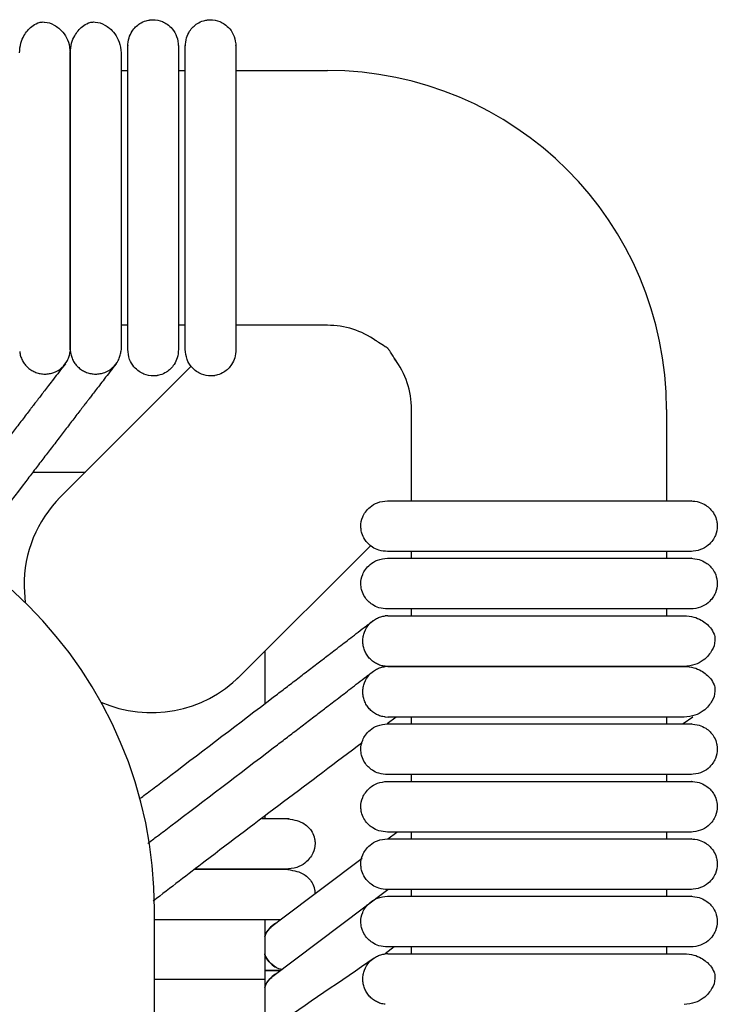
# Model space of a CAD drawing. Extents: x 1.9 to 83.8, y 0.5 to 43.2.
# Drawn here: x 80.5 to 83.8, y 38.6 to 43.2 of the extents above; entities that cross this region are included whole.
import ezdxf

# ---------------------------------------------------------------- set-up
doc = ezdxf.new("R2010")
doc.units = 0
doc.header["$MEASUREMENT"] = 0
doc.layers.get('0').update_dxf_attribs({"linetype": 'CONTINUOUS'})

msp = doc.modelspace()

# ---------------------------------------------------------------- linework, layer by layer
at = {"color": 7, "linetype": 'CONTINUOUS'}
for p, q in [((81.0214, 42.9164), (81.0529, 42.9164)), ((81.2891, 42.9164), (81.3206, 42.9164)), ((81.5568, 42.9164), (81.9823, 42.9164)), ((81.0529, 41.7291), (81.0214, 41.7291)), ((81.3206, 41.7291), (81.2891, 41.7291)), ((81.9823, 41.7291), (81.5568, 41.7291)), ((80.7852, 41.6191), (80.7845, 41.6064)), ((80.7859, 41.6064), (80.7852, 41.6197)), ((81.0214, 41.6191), (81.0207, 41.6064)), ((80.7403, 40.9299), (81.3483, 41.5379)), ((82.3746, 40.9113), (82.3746, 41.3367)), ((83.5619, 41.3367), (83.5619, 40.9113)), ((80.6113, 41.0451), (80.8555, 41.0451)), ((80.7274, 40.917), (80.7403, 40.9299)), ((82.1841, 40.7034), (81.5755, 40.0948)), ((82.3746, 40.6435), (82.3746, 40.675)), ((83.5619, 40.675), (83.5619, 40.6435)), ((80.5702, 40.5123), (80.5758, 40.4365)), ((82.2647, 40.3758), (82.2519, 40.3751)), ((82.3746, 40.3758), (82.3746, 40.4073)), ((83.5619, 40.4073), (83.5619, 40.3758)), ((81.6907, 40.21), (81.6907, 39.9659)), ((82.2519, 40.1403), (82.2652, 40.1396)), ((82.2647, 40.1396), (82.2519, 40.1389)), ((81.5755, 40.0948), (81.5626, 40.0819)), ((82.2519, 39.9041), (82.2652, 39.9034)), ((82.3035, 39.9034), (82.2616, 39.8717)), ((82.3746, 39.8719), (82.3746, 39.9034)), ((83.5619, 39.9034), (83.5619, 39.8719)), ((83.6841, 39.904), (83.6396, 39.8719)), ((82.3746, 39.6042), (82.3746, 39.6357)), ((83.5619, 39.6357), (83.5619, 39.6042)), ((81.6907, 39.4412), (81.6907, 39.4309)), ((82.2648, 39.3365), (82.3067, 39.368)), ((82.3746, 39.3365), (82.3746, 39.368)), ((83.5619, 39.368), (83.5619, 39.3365)), ((81.7624, 38.9585), (82.1443, 39.2458)), ((81.7225, 38.6923), (82.2648, 39.1002)), ((82.3746, 39.0687), (82.3746, 39.1002)), ((83.5619, 39.1002), (83.5619, 39.0687)), ((81.1769, 38.5306), (81.1769, 39.0072)), ((81.6907, 38.9585), (81.6907, 38.6829)), ((81.7225, 38.9285), (81.7624, 38.9585)), ((82.2938, 38.8325), (82.2512, 38.8002)), ((82.3746, 38.801), (82.3746, 38.8325)), ((83.5619, 38.8325), (83.5619, 38.801)), ((82.2647, 38.801), (82.2519, 38.8003)), ((81.1769, 38.6829), (81.6907, 38.6829)), ((81.6907, 38.6829), (81.6907, 38.4861))]:
    msp.add_line(p, q, dxfattribs=at)
for centre, radius, start, end in [((81.9823, 41.3367), 1.5796, 0, 90), ((81.9823, 41.3367), 0.3924, 54.8047, 90), ((81.9823, 41.3367), 0.3924, 0, 37.0184), ((79.1769, 39.0072), 2, 360, 90), ((81.1521, 40.5187), 0.582, 135.0427, 180.627), ((81.1629, 40.5094), 0.5849, 246.3036, 314.8603), ((81.8007, 38.8404), 0.1181, 120.3837, 158.7469), ((81.8007, 38.8404), 0.1181, 201.2531, 239.6163), ((81.8007, 38.6042), 0.1181, 120.3837, 158.7469)]:
    msp.add_arc(centre, radius, start, end, dxfattribs=at)
for points, knots in [([(80.5489, 42.9985), (80.5501, 43.0137), (80.5524, 43.0422), (80.5713, 43.086), (80.5989, 43.1183), (80.6257, 43.1347), (80.6426, 43.1402), (80.6497, 43.1415), (80.6564, 43.1422), (80.6794, 43.1418), (80.7033, 43.133), (80.7343, 43.1124), (80.7583, 43.0868), (80.7801, 43.0482), (80.7834, 43.0157), (80.7852, 42.9985)], [0, 0, 0, 0, 0.105883, 0.200147, 0.346698, 0.436441, 0.461964, 0.471297, 0.480866, 0.504461, 0.63519, 0.704933, 0.789283, 0.888307, 1, 1, 1, 1]), ([(80.7852, 42.9985), (80.7864, 43.0137), (80.7886, 43.0422), (80.8075, 43.086), (80.8352, 43.1183), (80.8619, 43.1347), (80.8788, 43.1402), (80.8859, 43.1415), (80.8927, 43.1422), (80.9156, 43.1418), (80.9395, 43.133), (80.9705, 43.1124), (80.9945, 43.0868), (81.0163, 43.0482), (81.0196, 43.0157), (81.0214, 42.9985)], [0, 0, 0, 0, 0.1058832, 0.2001469, 0.3466981, 0.4364413, 0.4619642, 0.4712965, 0.4808655, 0.504461, 0.6351904, 0.7049333, 0.789283, 0.8883073, 1, 1, 1, 1]), ([(81.0529, 43.0286), (81.054, 43.042), (81.0563, 43.0673), (81.0749, 43.1056), (81.1026, 43.1331), (81.1302, 43.146), (81.1468, 43.15), (81.1536, 43.1512), (81.1602, 43.152), (81.1824, 43.1534), (81.2077, 43.1481), (81.2385, 43.1316), (81.2625, 43.1094), (81.2842, 43.0744), (81.2874, 43.0445), (81.2891, 43.0286)], [0, 0, 0, 0, 0.107496, 0.201414, 0.343895, 0.430995, 0.457294, 0.467364, 0.477631, 0.501874, 0.628229, 0.696737, 0.781402, 0.883087, 1, 1, 1, 1]), ([(81.3206, 43.0286), (81.3218, 43.042), (81.324, 43.0673), (81.3426, 43.1056), (81.3703, 43.1331), (81.398, 43.146), (81.4145, 43.15), (81.4214, 43.1512), (81.4279, 43.152), (81.4501, 43.1534), (81.4754, 43.1481), (81.5062, 43.1316), (81.5303, 43.1094), (81.5519, 43.0744), (81.5551, 43.0445), (81.5568, 43.0286)], [0, 0, 0, 0, 0.107496, 0.201414, 0.3438948, 0.4309945, 0.4572945, 0.4673645, 0.4776306, 0.5018738, 0.628229, 0.6967368, 0.7814022, 0.8830871, 1, 1, 1, 1]), ([(81.0529, 42.4201), (81.0529, 42.4269), (81.0529, 42.4678), (81.0529, 42.5286), (81.0529, 42.6102), (81.0529, 42.6757), (81.0529, 42.7392), (81.0529, 42.7962), (81.0529, 42.8562), (81.0529, 42.9157), (81.0529, 42.9707), (81.0529, 43.0128), (81.0529, 43.0348), (81.0529, 43.0316), (81.0529, 43.0306)], [0, 0, 0, 0, 0.0177029, 0.107292, 0.1622929, 0.2466201, 0.3024417, 0.3691511, 0.4486667, 0.5432832, 0.6546904, 0.7846082, 0.9335066, 1, 1, 1, 1]), ([(81.2891, 43.0312), (81.2891, 43.032), (81.2891, 43.0351), (81.2891, 43.0159), (81.2891, 42.9772), (81.2891, 42.9238), (81.2891, 42.8634), (81.2891, 42.7997), (81.2891, 42.7365), (81.2891, 42.6608), (81.2891, 42.5756), (81.2891, 42.4892), (81.2891, 42.4396), (81.2891, 42.4201)], [0, 0, 0, 0, 0.055915, 0.199228, 0.327767, 0.44108, 0.540184, 0.626055, 0.700483, 0.765146, 0.869798, 0.948626, 1, 1, 1, 1]), ([(81.3206, 42.4201), (81.3206, 42.4269), (81.3206, 42.4678), (81.3206, 42.5286), (81.3206, 42.6102), (81.3206, 42.6757), (81.3206, 42.7392), (81.3206, 42.7962), (81.3206, 42.8562), (81.3206, 42.9157), (81.3206, 42.9707), (81.3206, 43.0128), (81.3206, 43.0348), (81.3206, 43.0316), (81.3206, 43.0306)], [0, 0, 0, 0, 0.017703, 0.107292, 0.162293, 0.24662, 0.302442, 0.369151, 0.448667, 0.543283, 0.65469, 0.784608, 0.933507, 1, 1, 1, 1]), ([(81.5568, 43.0312), (81.5568, 43.032), (81.5568, 43.0351), (81.5568, 43.0159), (81.5568, 42.9772), (81.5568, 42.9238), (81.5568, 42.8634), (81.5568, 42.7997), (81.5568, 42.7365), (81.5568, 42.6608), (81.5568, 42.5756), (81.5568, 42.4892), (81.5568, 42.4396), (81.5568, 42.4201)], [0, 0, 0, 0, 0.055915, 0.199228, 0.327767, 0.44108, 0.540184, 0.626055, 0.700483, 0.765146, 0.869798, 0.948626, 1, 1, 1, 1]), ([(80.7852, 42.9985), (80.7852, 42.985), (80.7852, 42.9596), (80.7852, 42.9037), (80.7852, 42.8441), (80.7852, 42.7782), (80.7852, 42.7085), (80.7852, 42.6384), (80.7852, 42.5714), (80.7852, 42.5036), (80.7852, 42.4288), (80.7852, 42.3494), (80.7852, 42.2464), (80.7852, 42.1497), (80.7852, 42.0555), (80.7852, 41.985), (80.7852, 41.9129), (80.7852, 41.8433), (80.7852, 41.7798), (80.7852, 41.7243), (80.7852, 41.6843), (80.7852, 41.6543), (80.7852, 41.6323), (80.7852, 41.6237), (80.7852, 41.6191)], [0, 0, 0, 0, 0.063602, 0.118579, 0.166379, 0.208006, 0.25508, 0.293617, 0.324491, 0.35964, 0.3944, 0.431878, 0.47161, 0.540671, 0.573593, 0.619636, 0.658817, 0.705638, 0.761189, 0.809526, 0.864567, 0.905581, 0.95055, 1, 1, 1, 1]), ([(80.7852, 41.6191), (80.7852, 41.6253), (80.7852, 41.637), (80.7852, 41.669), (80.7852, 41.7068), (80.7852, 41.7589), (80.7852, 41.8265), (80.7852, 41.9073), (80.7852, 41.978), (80.7852, 42.0681), (80.7852, 42.1673), (80.7852, 42.272), (80.7852, 42.3458), (80.7852, 42.419), (80.7852, 42.5057), (80.7852, 42.5915), (80.7852, 42.6725), (80.7852, 42.7428), (80.7852, 42.8156), (80.7852, 42.8871), (80.7852, 42.9538), (80.7852, 42.9829), (80.7852, 42.9985)], [0, 0, 0, 0, 0.064494, 0.120829, 0.170229, 0.213653, 0.285307, 0.340012, 0.380225, 0.415004, 0.492916, 0.532367, 0.567024, 0.597608, 0.635859, 0.690765, 0.725628, 0.766039, 0.812617, 0.866205, 0.928043, 1, 1, 1, 1]), ([(81.0214, 42.9985), (81.0214, 42.985), (81.0214, 42.9596), (81.0214, 42.9037), (81.0214, 42.8441), (81.0214, 42.7782), (81.0214, 42.7085), (81.0214, 42.6384), (81.0214, 42.5714), (81.0214, 42.5036), (81.0214, 42.4288), (81.0214, 42.3494), (81.0214, 42.2464), (81.0214, 42.1497), (81.0214, 42.0555), (81.0214, 41.985), (81.0214, 41.9129), (81.0214, 41.8433), (81.0214, 41.7798), (81.0214, 41.7243), (81.0214, 41.6843), (81.0214, 41.6543), (81.0214, 41.6323), (81.0214, 41.6237), (81.0214, 41.6191)], [0, 0, 0, 0, 0.0636021, 0.1185785, 0.1663792, 0.2080058, 0.2550795, 0.2936167, 0.3244911, 0.3596398, 0.3943998, 0.4318779, 0.4716102, 0.5406708, 0.5735933, 0.6196355, 0.6588168, 0.7056379, 0.7611894, 0.8095257, 0.8645666, 0.9055805, 0.9505495, 1, 1, 1, 1]), ([(81.0529, 41.6169), (81.0529, 41.6244), (81.0529, 41.639), (81.0529, 41.6849), (81.0529, 41.7422), (81.0529, 41.8088), (81.0529, 41.8793), (81.0529, 41.9506), (81.0529, 42.0203), (81.0529, 42.1034), (81.0529, 42.197), (81.0529, 42.2956), (81.0529, 42.3676), (81.0529, 42.4065), (81.0529, 42.4201)], [0, 0, 0, 0, 0.124514, 0.241448, 0.34877, 0.445288, 0.531408, 0.607746, 0.674926, 0.734098, 0.832275, 0.908569, 0.96804, 1, 1, 1, 1]), ([(81.2891, 42.4201), (81.2891, 42.4148), (81.2891, 42.3838), (81.2891, 42.3243), (81.2891, 42.2428), (81.2891, 42.1616), (81.2891, 42.0829), (81.2891, 42.0108), (81.2891, 41.9398), (81.2891, 41.867), (81.2891, 41.7973), (81.2891, 41.7344), (81.2891, 41.6822), (81.2891, 41.6385), (81.2891, 41.6243), (81.2891, 41.6169)], [0, 0, 0, 0, 0.012646, 0.073082, 0.138159, 0.204779, 0.269898, 0.338951, 0.401023, 0.479621, 0.577088, 0.664167, 0.764177, 0.87661, 1, 1, 1, 1]), ([(81.3206, 41.6169), (81.3206, 41.6244), (81.3206, 41.639), (81.3206, 41.6849), (81.3206, 41.7422), (81.3206, 41.8088), (81.3206, 41.8793), (81.3206, 41.9506), (81.3206, 42.0203), (81.3206, 42.1034), (81.3206, 42.197), (81.3206, 42.2956), (81.3206, 42.3676), (81.3206, 42.4065), (81.3206, 42.4201)], [0, 0, 0, 0, 0.124514, 0.241448, 0.34877, 0.445288, 0.531408, 0.607746, 0.674926, 0.734098, 0.832275, 0.908569, 0.96804, 1, 1, 1, 1]), ([(81.5568, 42.4201), (81.5568, 42.4148), (81.5568, 42.3838), (81.5568, 42.3243), (81.5568, 42.2428), (81.5568, 42.1616), (81.5568, 42.0829), (81.5568, 42.0108), (81.5568, 41.9398), (81.5568, 41.867), (81.5568, 41.7973), (81.5568, 41.7344), (81.5568, 41.6822), (81.5568, 41.6385), (81.5568, 41.6243), (81.5568, 41.6169)], [0, 0, 0, 0, 0.012646, 0.073082, 0.138159, 0.204779, 0.269898, 0.338951, 0.401023, 0.479621, 0.577088, 0.664167, 0.764177, 0.87661, 1, 1, 1, 1]), ([(82.304, 41.5618), (82.2988, 41.5693), (82.2892, 41.5829), (82.2794, 41.5991), (82.2734, 41.6088), (82.2712, 41.6124), (82.2694, 41.615), (82.2681, 41.6169), (82.2667, 41.6185), (82.2657, 41.6196), (82.2645, 41.6207), (82.2628, 41.6222), (82.258, 41.6257), (82.2438, 41.6343), (82.2258, 41.6449), (82.2122, 41.6554), (82.2079, 41.6587)], [0, 0, 0, 0, 0.214707, 0.388626, 0.432659, 0.457988, 0.473939, 0.489224, 0.494676, 0.500192, 0.504998, 0.510831, 0.526409, 0.595907, 0.871913, 1, 1, 1, 1]), ([(81.2891, 41.6169), (81.2879, 41.6034), (81.2857, 41.5782), (81.2671, 41.5399), (81.2394, 41.5123), (81.2117, 41.4995), (81.1952, 41.4954), (81.1883, 41.4943), (81.1818, 41.4934), (81.1596, 41.4921), (81.1343, 41.4974), (81.1035, 41.5139), (81.0794, 41.5361), (81.0578, 41.5711), (81.0546, 41.6009), (81.0529, 41.6169)], [0, 0, 0, 0, 0.107496, 0.201414, 0.343895, 0.430995, 0.457294, 0.467364, 0.477631, 0.501874, 0.628229, 0.696737, 0.781402, 0.883087, 1, 1, 1, 1]), ([(81.5568, 41.6169), (81.5556, 41.6034), (81.5534, 41.5782), (81.5348, 41.5399), (81.5071, 41.5123), (81.4795, 41.4995), (81.4629, 41.4954), (81.456, 41.4943), (81.4495, 41.4934), (81.4273, 41.4921), (81.402, 41.4974), (81.3712, 41.5139), (81.3472, 41.5361), (81.3255, 41.5711), (81.3223, 41.6009), (81.3206, 41.6169)], [0, 0, 0, 0, 0.107496, 0.201414, 0.3438948, 0.4309945, 0.4572945, 0.4673645, 0.4776306, 0.5018738, 0.628229, 0.6967368, 0.7814022, 0.8830871, 1, 1, 1, 1]), ([(80.5496, 41.6064), (80.5504, 41.5992), (80.5519, 41.5922), (80.556, 41.5786), (80.5587, 41.5719), (80.5653, 41.5591), (80.5691, 41.5531), (80.5779, 41.5419), (80.5829, 41.5365), (80.5936, 41.527), (80.5993, 41.5228), (80.6116, 41.5153), (80.6182, 41.5121), (80.6316, 41.5071), (80.6384, 41.5051), (80.6526, 41.5025), (80.6598, 41.5019), (80.6742, 41.5019), (80.6813, 41.5025), (80.6955, 41.5051), (80.7025, 41.507), (80.7225, 41.5146), (80.7351, 41.5222), (80.7565, 41.5412), (80.7655, 41.5528), (80.7753, 41.5717), (80.7781, 41.5784), (80.7822, 41.5922), (80.7837, 41.5992), (80.7845, 41.6064)], [0, 0, 0, 0, 0.0625, 0.0625, 0.125, 0.125, 0.1875, 0.1875, 0.25, 0.25, 0.3125, 0.3125, 0.375, 0.375, 0.4375, 0.4375, 0.5, 0.5, 0.5625, 0.5625, 0.625, 0.625, 0.75, 0.75, 0.875, 0.875, 0.9375, 0.9375, 1, 1, 1, 1]), ([(80.7859, 41.6064), (80.7866, 41.5992), (80.7881, 41.5922), (80.7922, 41.5786), (80.7949, 41.5719), (80.8015, 41.5591), (80.8054, 41.5531), (80.8141, 41.5419), (80.8191, 41.5365), (80.8298, 41.527), (80.8356, 41.5228), (80.8478, 41.5153), (80.8544, 41.5121), (80.8678, 41.5071), (80.8747, 41.5051), (80.8888, 41.5025), (80.8961, 41.5019), (80.9104, 41.5019), (80.9175, 41.5025), (80.9317, 41.5051), (80.9387, 41.507), (80.9588, 41.5146), (80.9713, 41.5222), (80.9927, 41.5412), (81.0017, 41.5528), (81.0116, 41.5717), (81.0143, 41.5784), (81.0185, 41.5922), (81.0199, 41.5992), (81.0207, 41.6064)], [0, 0, 0, 0, 0.0625, 0.0625, 0.125, 0.125, 0.1875, 0.1875, 0.25, 0.25, 0.3125, 0.3125, 0.375, 0.375, 0.4375, 0.4375, 0.5, 0.5, 0.5625, 0.5625, 0.625, 0.625, 0.75, 0.75, 0.875, 0.875, 0.9375, 0.9375, 1, 1, 1, 1]), ([(80.7623, 41.5499), (80.7526, 41.5373), (80.7341, 41.5134), (80.7082, 41.4797), (80.6856, 41.4503), (80.6662, 41.4251), (80.6502, 41.4042), (80.6376, 41.3879), (80.6281, 41.3755), (80.6206, 41.3657), (80.6134, 41.3565), (80.6056, 41.3463), (80.5944, 41.3317), (80.5793, 41.3119), (80.5603, 41.2872), (80.5405, 41.2614), (80.5209, 41.2359), (80.4945, 41.2013), (80.4613, 41.1579), (80.4212, 41.1055), (80.3814, 41.0533), (80.2916, 40.9357), (80.2155, 40.8355), (80.1525, 40.7527)], [0, 0, 0, 0, 0.047094, 0.088897, 0.125409, 0.156631, 0.182563, 0.203205, 0.217823, 0.22861, 0.240052, 0.252789, 0.266819, 0.29509, 0.327362, 0.360286, 0.392377, 0.423634, 0.490486, 0.55603, 0.621572, 0.687112, 1, 1, 1, 1]), ([(80.9985, 41.5499), (80.9888, 41.5373), (80.9704, 41.5134), (80.9444, 41.4797), (80.9218, 41.4503), (80.9024, 41.4251), (80.8864, 41.4042), (80.8738, 41.3879), (80.8643, 41.3755), (80.8568, 41.3657), (80.8497, 41.3565), (80.8419, 41.3463), (80.8307, 41.3317), (80.8155, 41.3119), (80.7965, 41.2872), (80.7767, 41.2614), (80.7572, 41.2359), (80.7307, 41.2013), (80.6975, 41.1579), (80.6574, 41.1055), (80.6176, 41.0533), (80.5011, 40.9006), (80.3984, 40.7655), (80.3089, 40.6478)], [0, 0, 0, 0, 0.041597, 0.07852, 0.11077, 0.138347, 0.161251, 0.179484, 0.192396, 0.201923, 0.21203, 0.223279, 0.235672, 0.260643, 0.289147, 0.318228, 0.346572, 0.374181, 0.433229, 0.491122, 0.549012, 0.606902, 1, 1, 1, 1]), ([(82.2625, 40.675), (82.249, 40.6762), (82.2237, 40.6784), (82.1855, 40.6971), (82.1579, 40.7247), (82.145, 40.7524), (82.141, 40.7689), (82.1398, 40.7758), (82.139, 40.7824), (82.1376, 40.8046), (82.1429, 40.8298), (82.1595, 40.8606), (82.1816, 40.8847), (82.2166, 40.9063), (82.2465, 40.9095), (82.2625, 40.9113)], [0, 0, 0, 0, 0.107496, 0.201414, 0.343895, 0.430995, 0.457294, 0.467364, 0.477631, 0.501874, 0.628229, 0.696737, 0.781402, 0.883087, 1, 1, 1, 1]), ([(82.2625, 40.9113), (82.2699, 40.9113), (82.2841, 40.9113), (82.3277, 40.9113), (82.3799, 40.9113), (82.4428, 40.9113), (82.5125, 40.9113), (82.5854, 40.9113), (82.6564, 40.9113), (82.7284, 40.9113), (82.8072, 40.9113), (82.8883, 40.9113), (82.9699, 40.9113), (83.0294, 40.9113), (83.0603, 40.9113), (83.0657, 40.9113)], [0, 0, 0, 0, 0.12339, 0.235823, 0.335833, 0.422912, 0.520379, 0.598977, 0.661049, 0.730102, 0.795221, 0.861841, 0.926918, 0.987354, 1, 1, 1, 1]), ([(83.0657, 40.9113), (83.0852, 40.9113), (83.1347, 40.9113), (83.2211, 40.9113), (83.3064, 40.9113), (83.382, 40.9113), (83.4453, 40.9113), (83.5089, 40.9113), (83.5693, 40.9113), (83.6227, 40.9113), (83.6614, 40.9113), (83.6807, 40.9113), (83.6776, 40.9113), (83.6767, 40.9113)], [0, 0, 0, 0, 0.051374, 0.130202, 0.234854, 0.299517, 0.373945, 0.459816, 0.55892, 0.672233, 0.800772, 0.944085, 1, 1, 1, 1]), ([(83.6741, 40.9113), (83.6876, 40.9101), (83.7129, 40.9079), (83.7511, 40.8892), (83.7787, 40.8616), (83.7916, 40.8339), (83.7956, 40.8174), (83.7967, 40.8105), (83.7976, 40.8039), (83.7989, 40.7817), (83.7937, 40.7565), (83.7771, 40.7257), (83.7549, 40.7016), (83.7199, 40.68), (83.6901, 40.6768), (83.6741, 40.675)], [0, 0, 0, 0, 0.107496, 0.201414, 0.3438948, 0.4309945, 0.4572945, 0.4673645, 0.4776306, 0.5018738, 0.628229, 0.6967368, 0.7814022, 0.8830871, 1, 1, 1, 1]), ([(82.2625, 40.4073), (82.249, 40.4085), (82.2237, 40.4107), (82.1855, 40.4294), (82.1579, 40.457), (82.145, 40.4847), (82.141, 40.5012), (82.1398, 40.5081), (82.139, 40.5146), (82.1376, 40.5368), (82.1429, 40.5621), (82.1595, 40.5929), (82.1816, 40.617), (82.2166, 40.6386), (82.2465, 40.6418), (82.2625, 40.6435)], [0, 0, 0, 0, 0.107496, 0.201414, 0.343895, 0.430995, 0.457294, 0.467364, 0.477631, 0.501874, 0.628229, 0.696737, 0.781402, 0.883087, 1, 1, 1, 1]), ([(83.0657, 40.675), (83.0654, 40.675), (83.0372, 40.675), (82.9691, 40.675), (82.8776, 40.675), (82.7888, 40.675), (82.7087, 40.675), (82.6215, 40.675), (82.5305, 40.675), (82.4401, 40.675), (82.3584, 40.675), (82.2924, 40.675), (82.2727, 40.675), (82.2625, 40.675)], [0, 0, 0, 0, 0.000776, 0.066698, 0.158103, 0.216252, 0.28455, 0.364753, 0.459241, 0.569657, 0.697289, 0.841939, 1, 1, 1, 1]), ([(82.2625, 40.6435), (82.2699, 40.6435), (82.2841, 40.6435), (82.3277, 40.6435), (82.3799, 40.6435), (82.4428, 40.6435), (82.5125, 40.6435), (82.5854, 40.6435), (82.6564, 40.6435), (82.7284, 40.6435), (82.8072, 40.6435), (82.8883, 40.6435), (82.9699, 40.6435), (83.0294, 40.6435), (83.0603, 40.6435), (83.0657, 40.6435)], [0, 0, 0, 0, 0.12339, 0.235823, 0.335833, 0.422912, 0.520379, 0.598977, 0.661049, 0.730102, 0.795221, 0.861841, 0.926918, 0.987354, 1, 1, 1, 1]), ([(83.6775, 40.675), (83.6782, 40.675), (83.6811, 40.675), (83.6667, 40.675), (83.6377, 40.675), (83.5971, 40.675), (83.5514, 40.675), (83.5039, 40.675), (83.457, 40.675), (83.4023, 40.675), (83.3431, 40.675), (83.2655, 40.675), (83.1954, 40.675), (83.1239, 40.675), (83.0863, 40.675), (83.0657, 40.675)], [0, 0, 0, 0, 0.041066, 0.16935, 0.283721, 0.383796, 0.470711, 0.54559, 0.609527, 0.663909, 0.748603, 0.806836, 0.900799, 0.94593, 1, 1, 1, 1]), ([(83.0657, 40.6435), (83.0852, 40.6435), (83.1347, 40.6435), (83.2211, 40.6435), (83.3064, 40.6435), (83.382, 40.6435), (83.4453, 40.6435), (83.5089, 40.6435), (83.5693, 40.6435), (83.6227, 40.6435), (83.6614, 40.6435), (83.6807, 40.6435), (83.6776, 40.6435), (83.6767, 40.6435)], [0, 0, 0, 0, 0.0513739, 0.1302023, 0.234854, 0.2995173, 0.3739451, 0.4598158, 0.5589202, 0.672233, 0.8007721, 0.9440852, 1, 1, 1, 1]), ([(83.6741, 40.6435), (83.6876, 40.6424), (83.7129, 40.6402), (83.7511, 40.6215), (83.7787, 40.5939), (83.7916, 40.5662), (83.7956, 40.5496), (83.7967, 40.5428), (83.7976, 40.5362), (83.7989, 40.514), (83.7937, 40.4888), (83.7771, 40.4579), (83.7549, 40.4339), (83.7199, 40.4123), (83.6901, 40.409), (83.6741, 40.4073)], [0, 0, 0, 0, 0.107496, 0.201414, 0.343895, 0.430995, 0.457294, 0.467364, 0.477631, 0.501874, 0.628229, 0.696737, 0.781402, 0.883087, 1, 1, 1, 1]), ([(82.2519, 40.1403), (82.2448, 40.1411), (82.2378, 40.1425), (82.2241, 40.1466), (82.2174, 40.1493), (82.2047, 40.156), (82.1987, 40.1598), (82.1874, 40.1686), (82.1821, 40.1735), (82.1726, 40.1843), (82.1683, 40.19), (82.1609, 40.2023), (82.1577, 40.2088), (82.1526, 40.2222), (82.1507, 40.2291), (82.1481, 40.2432), (82.1474, 40.2505), (82.1474, 40.2648), (82.1481, 40.272), (82.1506, 40.2861), (82.1526, 40.2931), (82.1602, 40.3132), (82.1678, 40.3258), (82.1867, 40.3471), (82.1983, 40.3562), (82.2173, 40.366), (82.224, 40.3687), (82.2377, 40.3729), (82.2448, 40.3743), (82.2519, 40.3751)], [0, 0, 0, 0, 0.0625, 0.0625, 0.125, 0.125, 0.1875, 0.1875, 0.25, 0.25, 0.3125, 0.3125, 0.375, 0.375, 0.4375, 0.4375, 0.5, 0.5, 0.5625, 0.5625, 0.625, 0.625, 0.75, 0.75, 0.875, 0.875, 0.9375, 0.9375, 1, 1, 1, 1]), ([(83.0657, 40.4073), (83.0654, 40.4073), (83.0372, 40.4073), (82.9691, 40.4073), (82.8776, 40.4073), (82.7888, 40.4073), (82.7087, 40.4073), (82.6215, 40.4073), (82.5305, 40.4073), (82.4401, 40.4073), (82.3584, 40.4073), (82.2924, 40.4073), (82.2727, 40.4073), (82.2625, 40.4073)], [0, 0, 0, 0, 0.000776, 0.066698, 0.158103, 0.216252, 0.28455, 0.364753, 0.459241, 0.569657, 0.697289, 0.841939, 1, 1, 1, 1]), ([(82.2647, 40.3758), (82.2709, 40.3758), (82.2825, 40.3758), (82.3146, 40.3758), (82.3523, 40.3758), (82.4045, 40.3758), (82.4721, 40.3758), (82.5528, 40.3758), (82.6236, 40.3758), (82.7136, 40.3758), (82.8128, 40.3758), (82.9176, 40.3758), (82.9913, 40.3758), (83.0646, 40.3758), (83.1512, 40.3758), (83.2371, 40.3758), (83.318, 40.3758), (83.3884, 40.3758), (83.4612, 40.3758), (83.5327, 40.3758), (83.5994, 40.3758), (83.6285, 40.3758), (83.6441, 40.3758)], [0, 0, 0, 0, 0.0644942, 0.1208289, 0.1702293, 0.2136533, 0.2853068, 0.3400121, 0.3802253, 0.4150041, 0.4929164, 0.5323675, 0.5670244, 0.5976082, 0.6358589, 0.6907651, 0.7256279, 0.7660392, 0.8126169, 0.8662054, 0.9280426, 1, 1, 1, 1]), ([(83.6775, 40.4073), (83.6782, 40.4073), (83.6811, 40.4073), (83.6667, 40.4073), (83.6377, 40.4073), (83.5971, 40.4073), (83.5514, 40.4073), (83.5039, 40.4073), (83.457, 40.4073), (83.4023, 40.4073), (83.3431, 40.4073), (83.2655, 40.4073), (83.1954, 40.4073), (83.1239, 40.4073), (83.0863, 40.4073), (83.0657, 40.4073)], [0, 0, 0, 0, 0.041066, 0.16935, 0.283721, 0.383796, 0.470711, 0.54559, 0.609527, 0.663909, 0.748603, 0.806836, 0.900799, 0.94593, 1, 1, 1, 1]), ([(83.6441, 40.3758), (83.6592, 40.3746), (83.6878, 40.3724), (83.7315, 40.3535), (83.7639, 40.3258), (83.7803, 40.2991), (83.7858, 40.2822), (83.7871, 40.275), (83.7877, 40.2683), (83.7874, 40.2454), (83.7785, 40.2215), (83.7579, 40.1905), (83.7323, 40.1665), (83.6937, 40.1447), (83.6613, 40.1414), (83.6441, 40.1396)], [0, 0, 0, 0, 0.105883, 0.200147, 0.346698, 0.436441, 0.461964, 0.471297, 0.480866, 0.504461, 0.63519, 0.704933, 0.789283, 0.888307, 1, 1, 1, 1]), ([(81.1055, 39.5208), (81.1131, 39.5266), (81.1415, 39.5481), (81.1907, 39.5854), (81.3911, 39.7375), (81.5886, 39.8878), (81.7836, 40.0367), (81.8378, 40.0782), (81.8921, 40.1198), (81.9359, 40.1534), (81.9688, 40.1786), (81.993, 40.1972), (82.0211, 40.2188), (82.0517, 40.2423), (82.0843, 40.2674), (82.1182, 40.2935), (82.1557, 40.3223), (82.1818, 40.3425), (82.1955, 40.353)], [0, 0, 0, 0, 0.021051, 0.078518, 0.135986, 0.574872, 0.62335, 0.673107, 0.724106, 0.773159, 0.793778, 0.81464, 0.840033, 0.870567, 0.898164, 0.928935, 0.96288, 1, 1, 1, 1]), ([(82.2519, 39.9041), (82.2448, 39.9049), (82.2378, 39.9063), (82.2241, 39.9104), (82.2174, 39.9131), (82.2047, 39.9197), (82.1987, 39.9236), (82.1874, 39.9324), (82.1821, 39.9373), (82.1726, 39.948), (82.1683, 39.9538), (82.1609, 39.966), (82.1577, 39.9726), (82.1526, 39.986), (82.1507, 39.9929), (82.1481, 40.007), (82.1474, 40.0143), (82.1474, 40.0286), (82.1481, 40.0357), (82.1506, 40.0499), (82.1526, 40.0569), (82.1602, 40.077), (82.1678, 40.0896), (82.1867, 40.1109), (82.1983, 40.1199), (82.2173, 40.1298), (82.224, 40.1325), (82.2377, 40.1367), (82.2448, 40.1381), (82.2519, 40.1389)], [0, 0, 0, 0, 0.0625, 0.0625, 0.125, 0.125, 0.1875, 0.1875, 0.25, 0.25, 0.3125, 0.3125, 0.375, 0.375, 0.4375, 0.4375, 0.5, 0.5, 0.5625, 0.5625, 0.625, 0.625, 0.75, 0.75, 0.875, 0.875, 0.9375, 0.9375, 1, 1, 1, 1]), ([(82.2647, 40.1396), (82.2709, 40.1396), (82.2825, 40.1396), (82.3146, 40.1396), (82.3523, 40.1396), (82.4045, 40.1396), (82.4721, 40.1396), (82.5528, 40.1396), (82.6236, 40.1396), (82.7136, 40.1396), (82.8128, 40.1396), (82.9176, 40.1396), (82.9913, 40.1396), (83.0646, 40.1396), (83.1512, 40.1396), (83.2371, 40.1396), (83.318, 40.1396), (83.3884, 40.1396), (83.4612, 40.1396), (83.5327, 40.1396), (83.5994, 40.1396), (83.6285, 40.1396), (83.6441, 40.1396)], [0, 0, 0, 0, 0.064494, 0.120829, 0.170229, 0.213653, 0.285307, 0.340012, 0.380225, 0.415004, 0.492916, 0.532367, 0.567024, 0.597608, 0.635859, 0.690765, 0.725628, 0.766039, 0.812617, 0.866205, 0.928043, 1, 1, 1, 1]), ([(83.6441, 40.1396), (83.6305, 40.1396), (83.6052, 40.1396), (83.5493, 40.1396), (83.4897, 40.1396), (83.4237, 40.1396), (83.3541, 40.1396), (83.2839, 40.1396), (83.2169, 40.1396), (83.1491, 40.1396), (83.0743, 40.1396), (82.995, 40.1396), (82.892, 40.1396), (82.7952, 40.1396), (82.7011, 40.1396), (82.6306, 40.1396), (82.5584, 40.1396), (82.4889, 40.1396), (82.4253, 40.1396), (82.3699, 40.1396), (82.3298, 40.1396), (82.2998, 40.1396), (82.2779, 40.1396), (82.2692, 40.1396), (82.2647, 40.1396)], [0, 0, 0, 0, 0.0636021, 0.1185785, 0.1663792, 0.2080058, 0.2550795, 0.2936167, 0.3244911, 0.3596398, 0.3943998, 0.4318779, 0.4716102, 0.5406708, 0.5735933, 0.6196355, 0.6588168, 0.7056379, 0.7611894, 0.8095257, 0.8645666, 0.9055805, 0.9505495, 1, 1, 1, 1]), ([(83.6441, 40.1396), (83.6592, 40.1384), (83.6878, 40.1361), (83.7315, 40.1173), (83.7639, 40.0896), (83.7803, 40.0629), (83.7858, 40.0459), (83.7871, 40.0388), (83.7877, 40.0321), (83.7874, 40.0091), (83.7785, 39.9853), (83.7579, 39.9542), (83.7323, 39.9302), (83.6937, 39.9084), (83.6613, 39.9051), (83.6441, 39.9034)], [0, 0, 0, 0, 0.105883, 0.200147, 0.346698, 0.436441, 0.461964, 0.471297, 0.480866, 0.504461, 0.63519, 0.704933, 0.789283, 0.888307, 1, 1, 1, 1]), ([(81.1461, 39.3154), (81.161, 39.3267), (81.1966, 39.3537), (81.3911, 39.5013), (81.5886, 39.6516), (81.7836, 39.8005), (81.8378, 39.842), (81.8921, 39.8836), (81.9359, 39.9172), (81.9688, 39.9424), (81.993, 39.961), (82.0211, 39.9825), (82.0517, 40.006), (82.0843, 40.0311), (82.1182, 40.0572), (82.1557, 40.0861), (82.1818, 40.1062), (82.1955, 40.1168)], [0, 0, 0, 0, 0.042637, 0.102343, 0.558318, 0.608684, 0.660378, 0.713363, 0.764326, 0.785748, 0.807422, 0.833804, 0.865527, 0.894199, 0.926168, 0.961435, 1, 1, 1, 1]), ([(82.2625, 39.6357), (82.249, 39.6368), (82.2237, 39.639), (82.1855, 39.6577), (82.1579, 39.6854), (82.145, 39.713), (82.141, 39.7296), (82.1398, 39.7364), (82.139, 39.743), (82.1376, 39.7652), (82.1429, 39.7905), (82.1595, 39.8213), (82.1816, 39.8453), (82.2166, 39.867), (82.2465, 39.8702), (82.2625, 39.8719)], [0, 0, 0, 0, 0.107496, 0.201414, 0.343895, 0.430995, 0.457294, 0.467364, 0.477631, 0.501874, 0.628229, 0.696737, 0.781402, 0.883087, 1, 1, 1, 1]), ([(82.2625, 39.8719), (82.2699, 39.8719), (82.2841, 39.8719), (82.3277, 39.8719), (82.3799, 39.8719), (82.4428, 39.8719), (82.5125, 39.8719), (82.5854, 39.8719), (82.6564, 39.8719), (82.7284, 39.8719), (82.8072, 39.8719), (82.8883, 39.8719), (82.9699, 39.8719), (83.0294, 39.8719), (83.0603, 39.8719), (83.0657, 39.8719)], [0, 0, 0, 0, 0.12339, 0.235823, 0.335833, 0.422912, 0.520379, 0.598977, 0.661049, 0.730102, 0.795221, 0.861841, 0.926918, 0.987354, 1, 1, 1, 1]), ([(83.6441, 39.9034), (83.6305, 39.9034), (83.6052, 39.9034), (83.5493, 39.9034), (83.4897, 39.9034), (83.4237, 39.9034), (83.3541, 39.9034), (83.2839, 39.9034), (83.2169, 39.9034), (83.1491, 39.9034), (83.0743, 39.9034), (82.995, 39.9034), (82.892, 39.9034), (82.7952, 39.9034), (82.7011, 39.9034), (82.6306, 39.9034), (82.5584, 39.9034), (82.4889, 39.9034), (82.4253, 39.9034), (82.3699, 39.9034), (82.3298, 39.9034), (82.2998, 39.9034), (82.2779, 39.9034), (82.2692, 39.9034), (82.2647, 39.9034)], [0, 0, 0, 0, 0.0636021, 0.1185785, 0.1663792, 0.2080058, 0.2550795, 0.2936167, 0.3244911, 0.3596398, 0.3943998, 0.4318779, 0.4716102, 0.5406708, 0.5735933, 0.6196355, 0.6588168, 0.7056379, 0.7611894, 0.8095257, 0.8645666, 0.9055805, 0.9505495, 1, 1, 1, 1]), ([(83.0657, 39.8719), (83.0852, 39.8719), (83.1347, 39.8719), (83.2211, 39.8719), (83.3064, 39.8719), (83.382, 39.8719), (83.4453, 39.8719), (83.5089, 39.8719), (83.5693, 39.8719), (83.6227, 39.8719), (83.6614, 39.8719), (83.6807, 39.8719), (83.6776, 39.8719), (83.6767, 39.8719)], [0, 0, 0, 0, 0.051374, 0.130202, 0.234854, 0.299517, 0.373945, 0.459816, 0.55892, 0.672233, 0.800772, 0.944085, 1, 1, 1, 1]), ([(83.6741, 39.8719), (83.6876, 39.8707), (83.7129, 39.8685), (83.7511, 39.8499), (83.7787, 39.8222), (83.7916, 39.7945), (83.7956, 39.778), (83.7967, 39.7711), (83.7976, 39.7646), (83.7989, 39.7424), (83.7937, 39.7171), (83.7771, 39.6863), (83.7549, 39.6622), (83.7199, 39.6406), (83.6901, 39.6374), (83.6741, 39.6357)], [0, 0, 0, 0, 0.107496, 0.201414, 0.3438948, 0.4309945, 0.4572945, 0.4673645, 0.4776306, 0.5018738, 0.628229, 0.6967368, 0.7814022, 0.8830871, 1, 1, 1, 1]), ([(82.1447, 39.7836), (81.9006, 39.6005), (81.575, 39.3562), (81.2521, 39.1088), (81.1712, 39.0468)], [0, 0, 0, 0, 0.7494772, 1, 1, 1, 1]), ([(83.0657, 39.6357), (83.0654, 39.6357), (83.0372, 39.6357), (82.9691, 39.6357), (82.8776, 39.6357), (82.7888, 39.6357), (82.7087, 39.6357), (82.6215, 39.6357), (82.5305, 39.6357), (82.4401, 39.6357), (82.3584, 39.6357), (82.2924, 39.6357), (82.2727, 39.6357), (82.2625, 39.6357)], [0, 0, 0, 0, 0.000776, 0.066698, 0.158103, 0.216252, 0.28455, 0.364753, 0.459241, 0.569657, 0.697289, 0.841939, 1, 1, 1, 1]), ([(83.6775, 39.6357), (83.6782, 39.6357), (83.6811, 39.6357), (83.6667, 39.6357), (83.6377, 39.6357), (83.5971, 39.6357), (83.5514, 39.6357), (83.5039, 39.6357), (83.457, 39.6357), (83.4023, 39.6357), (83.3431, 39.6357), (83.2655, 39.6357), (83.1954, 39.6357), (83.1239, 39.6357), (83.0863, 39.6357), (83.0657, 39.6357)], [0, 0, 0, 0, 0.0410663, 0.1693497, 0.2837206, 0.3837957, 0.4707109, 0.5455905, 0.6095271, 0.6639091, 0.7486034, 0.8068359, 0.900799, 0.9459296, 1, 1, 1, 1]), ([(82.2625, 39.368), (82.249, 39.3691), (82.2237, 39.3713), (82.1855, 39.39), (82.1579, 39.4176), (82.145, 39.4453), (82.141, 39.4618), (82.1398, 39.4687), (82.139, 39.4753), (82.1376, 39.4975), (82.1429, 39.5227), (82.1595, 39.5536), (82.1816, 39.5776), (82.2166, 39.5992), (82.2465, 39.6025), (82.2625, 39.6042)], [0, 0, 0, 0, 0.107496, 0.201414, 0.343895, 0.430995, 0.457294, 0.467364, 0.477631, 0.501874, 0.628229, 0.696737, 0.781402, 0.883087, 1, 1, 1, 1]), ([(82.2625, 39.6042), (82.2699, 39.6042), (82.2841, 39.6042), (82.3277, 39.6042), (82.3799, 39.6042), (82.4428, 39.6042), (82.5125, 39.6042), (82.5854, 39.6042), (82.6564, 39.6042), (82.7284, 39.6042), (82.8072, 39.6042), (82.8883, 39.6042), (82.9699, 39.6042), (83.0294, 39.6042), (83.0603, 39.6042), (83.0657, 39.6042)], [0, 0, 0, 0, 0.12339, 0.235823, 0.335833, 0.422912, 0.520379, 0.598977, 0.661049, 0.730102, 0.795221, 0.861841, 0.926918, 0.987354, 1, 1, 1, 1]), ([(83.0657, 39.6042), (83.0852, 39.6042), (83.1347, 39.6042), (83.2211, 39.6042), (83.3064, 39.6042), (83.382, 39.6042), (83.4453, 39.6042), (83.5089, 39.6042), (83.5693, 39.6042), (83.6227, 39.6042), (83.6614, 39.6042), (83.6807, 39.6042), (83.6776, 39.6042), (83.6767, 39.6042)], [0, 0, 0, 0, 0.051374, 0.130202, 0.234854, 0.299517, 0.373945, 0.459816, 0.55892, 0.672233, 0.800772, 0.944085, 1, 1, 1, 1]), ([(83.6741, 39.6042), (83.6876, 39.603), (83.7129, 39.6008), (83.7511, 39.5821), (83.7787, 39.5545), (83.7916, 39.5268), (83.7956, 39.5103), (83.7967, 39.5034), (83.7976, 39.4969), (83.7989, 39.4747), (83.7937, 39.4494), (83.7771, 39.4186), (83.7549, 39.3945), (83.7199, 39.3729), (83.6901, 39.3697), (83.6741, 39.368)], [0, 0, 0, 0, 0.107496, 0.201414, 0.343895, 0.430995, 0.457294, 0.467364, 0.477631, 0.501874, 0.628229, 0.696737, 0.781402, 0.883087, 1, 1, 1, 1]), ([(81.6771, 39.4309), (81.6795, 39.4309), (81.7028, 39.4309), (81.7374, 39.4309), (81.7788, 39.4309), (81.8038, 39.4309), (81.8048, 39.4309), (81.8052, 39.4309)], [0, 0, 0, 0, 0.025514, 0.24401, 0.491842, 0.768565, 1, 1, 1, 1]), ([(81.7879, 39.4309), (81.8167, 39.4268), (81.8659, 39.4196), (81.9048, 39.3814), (81.9178, 39.356), (81.922, 39.3402), (81.9229, 39.3357), (81.9235, 39.3324), (81.924, 39.3294), (81.9248, 39.3232), (81.926, 39.299), (81.918, 39.2673), (81.8865, 39.2262), (81.8391, 39.1998), (81.8057, 39.1965), (81.7879, 39.1947)], [0, 0, 0, 0, 0.2112734, 0.3619754, 0.4497891, 0.4627412, 0.4726516, 0.4767116, 0.4804062, 0.4883472, 0.509118, 0.6353907, 0.787896, 0.8872467, 1, 1, 1, 1]), ([(83.0657, 39.368), (83.0654, 39.368), (83.0372, 39.368), (82.9691, 39.368), (82.8776, 39.368), (82.7888, 39.368), (82.7087, 39.368), (82.6215, 39.368), (82.5305, 39.368), (82.4401, 39.368), (82.3584, 39.368), (82.2924, 39.368), (82.2727, 39.368), (82.2625, 39.368)], [0, 0, 0, 0, 0.000776, 0.066698, 0.158103, 0.216252, 0.28455, 0.364753, 0.459241, 0.569657, 0.697289, 0.841939, 1, 1, 1, 1]), ([(83.6775, 39.368), (83.6782, 39.368), (83.6811, 39.368), (83.6667, 39.368), (83.6377, 39.368), (83.5971, 39.368), (83.5514, 39.368), (83.5039, 39.368), (83.457, 39.368), (83.4023, 39.368), (83.3431, 39.368), (83.2655, 39.368), (83.1954, 39.368), (83.1239, 39.368), (83.0863, 39.368), (83.0657, 39.368)], [0, 0, 0, 0, 0.041066, 0.16935, 0.283721, 0.383796, 0.470711, 0.54559, 0.609527, 0.663909, 0.748603, 0.806836, 0.900799, 0.94593, 1, 1, 1, 1]), ([(82.2625, 39.1002), (82.249, 39.1014), (82.2237, 39.1036), (82.1855, 39.1223), (82.1579, 39.1499), (82.145, 39.1776), (82.141, 39.1941), (82.1398, 39.201), (82.139, 39.2076), (82.1376, 39.2298), (82.1429, 39.255), (82.1595, 39.2858), (82.1816, 39.3099), (82.2166, 39.3315), (82.2465, 39.3347), (82.2625, 39.3365)], [0, 0, 0, 0, 0.107496, 0.201414, 0.343895, 0.430995, 0.457294, 0.467364, 0.477631, 0.501874, 0.628229, 0.696737, 0.781402, 0.883087, 1, 1, 1, 1]), ([(82.2625, 39.3365), (82.2699, 39.3365), (82.2841, 39.3365), (82.3277, 39.3365), (82.3799, 39.3365), (82.4428, 39.3365), (82.5125, 39.3365), (82.5854, 39.3365), (82.6564, 39.3365), (82.7284, 39.3365), (82.8072, 39.3365), (82.8883, 39.3365), (82.9699, 39.3365), (83.0294, 39.3365), (83.0603, 39.3365), (83.0657, 39.3365)], [0, 0, 0, 0, 0.12339, 0.235823, 0.335833, 0.422912, 0.520379, 0.598977, 0.661049, 0.730102, 0.795221, 0.861841, 0.926918, 0.987354, 1, 1, 1, 1]), ([(83.0657, 39.3365), (83.0852, 39.3365), (83.1347, 39.3365), (83.2211, 39.3365), (83.3064, 39.3365), (83.382, 39.3365), (83.4453, 39.3365), (83.5089, 39.3365), (83.5693, 39.3365), (83.6227, 39.3365), (83.6614, 39.3365), (83.6807, 39.3365), (83.6776, 39.3365), (83.6767, 39.3365)], [0, 0, 0, 0, 0.051374, 0.130202, 0.234854, 0.299517, 0.373945, 0.459816, 0.55892, 0.672233, 0.800772, 0.944085, 1, 1, 1, 1]), ([(83.6741, 39.3365), (83.6876, 39.3353), (83.7129, 39.3331), (83.7511, 39.3144), (83.7787, 39.2868), (83.7916, 39.2591), (83.7956, 39.2426), (83.7967, 39.2357), (83.7976, 39.2291), (83.7989, 39.2069), (83.7937, 39.1817), (83.7771, 39.1509), (83.7549, 39.1268), (83.7199, 39.1052), (83.6901, 39.102), (83.6741, 39.1002)], [0, 0, 0, 0, 0.107496, 0.201414, 0.343895, 0.430995, 0.457294, 0.467364, 0.477631, 0.501874, 0.628229, 0.696737, 0.781402, 0.883087, 1, 1, 1, 1]), ([(81.3646, 39.1947), (81.3871, 39.1947), (81.4445, 39.1947), (81.5148, 39.1947), (81.5802, 39.1947), (81.6349, 39.1947), (81.6887, 39.1947), (81.7382, 39.1947), (81.7785, 39.1947), (81.8039, 39.1947), (81.8048, 39.1947), (81.8052, 39.1947)], [0, 0, 0, 0, 0.077274, 0.196899, 0.273173, 0.36233, 0.466209, 0.585894, 0.721648, 0.873228, 1, 1, 1, 1]), ([(81.805, 39.1947), (81.805, 39.1947), (81.805, 39.1947), (81.7833, 39.1947), (81.7459, 39.1947), (81.6973, 39.1947), (81.6422, 39.1947), (81.5834, 39.1947), (81.5085, 39.1947), (81.4367, 39.1947), (81.3792, 39.1947), (81.3646, 39.1947)], [0, 0, 0, 0, 0.107097, 0.255135, 0.391266, 0.514667, 0.624984, 0.722517, 0.808669, 0.951361, 1, 1, 1, 1]), ([(81.7879, 39.1947), (81.8167, 39.1906), (81.8659, 39.1834), (81.9048, 39.1451), (81.9178, 39.1198), (81.922, 39.104), (81.9229, 39.0995), (81.9235, 39.0962), (81.924, 39.0932), (81.9247, 39.0875), (81.9249, 39.0836), (81.925, 39.0808)], [0, 0, 0, 0, 0.417415, 0.715158, 0.888652, 0.914242, 0.933822, 0.941843, 0.949143, 0.964832, 1, 1, 1, 1]), ([(83.0657, 39.1002), (83.0654, 39.1002), (83.0372, 39.1002), (82.9691, 39.1002), (82.8776, 39.1002), (82.7888, 39.1002), (82.7087, 39.1002), (82.6215, 39.1002), (82.5305, 39.1002), (82.4401, 39.1002), (82.3584, 39.1002), (82.2924, 39.1002), (82.2727, 39.1002), (82.2625, 39.1002)], [0, 0, 0, 0, 0.000776, 0.066698, 0.158103, 0.216252, 0.28455, 0.364753, 0.459241, 0.569657, 0.697289, 0.841939, 1, 1, 1, 1]), ([(83.6775, 39.1002), (83.6782, 39.1002), (83.6811, 39.1002), (83.6667, 39.1002), (83.6377, 39.1002), (83.5971, 39.1002), (83.5514, 39.1002), (83.5039, 39.1002), (83.457, 39.1002), (83.4023, 39.1002), (83.3431, 39.1002), (83.2655, 39.1002), (83.1954, 39.1002), (83.1239, 39.1002), (83.0863, 39.1002), (83.0657, 39.1002)], [0, 0, 0, 0, 0.041066, 0.16935, 0.283721, 0.383796, 0.470711, 0.54559, 0.609527, 0.663909, 0.748603, 0.806836, 0.900799, 0.94593, 1, 1, 1, 1]), ([(82.2625, 38.8325), (82.249, 38.8337), (82.2237, 38.8359), (82.1855, 38.8546), (82.1579, 38.8822), (82.145, 38.9099), (82.141, 38.9264), (82.1398, 38.9333), (82.139, 38.9398), (82.1376, 38.962), (82.1429, 38.9873), (82.1595, 39.0181), (82.1816, 39.0422), (82.2166, 39.0638), (82.2465, 39.067), (82.2625, 39.0687)], [0, 0, 0, 0, 0.107496, 0.201414, 0.343895, 0.430995, 0.457294, 0.467364, 0.477631, 0.501874, 0.628229, 0.696737, 0.781402, 0.883087, 1, 1, 1, 1]), ([(82.2625, 39.0687), (82.2699, 39.0687), (82.2841, 39.0687), (82.3277, 39.0687), (82.3799, 39.0687), (82.4428, 39.0687), (82.5125, 39.0687), (82.5854, 39.0687), (82.6564, 39.0687), (82.7284, 39.0687), (82.8072, 39.0687), (82.8883, 39.0687), (82.9699, 39.0687), (83.0294, 39.0687), (83.0603, 39.0687), (83.0657, 39.0687)], [0, 0, 0, 0, 0.12339, 0.235823, 0.335833, 0.422912, 0.520379, 0.598977, 0.661049, 0.730102, 0.795221, 0.861841, 0.926918, 0.987354, 1, 1, 1, 1]), ([(83.0657, 39.0687), (83.0852, 39.0687), (83.1347, 39.0687), (83.2211, 39.0687), (83.3064, 39.0687), (83.382, 39.0687), (83.4453, 39.0687), (83.5089, 39.0687), (83.5693, 39.0687), (83.6227, 39.0687), (83.6614, 39.0687), (83.6807, 39.0687), (83.6776, 39.0687), (83.6767, 39.0687)], [0, 0, 0, 0, 0.051374, 0.130202, 0.234854, 0.299517, 0.373945, 0.459816, 0.55892, 0.672233, 0.800772, 0.944085, 1, 1, 1, 1]), ([(83.6741, 39.0687), (83.6876, 39.0676), (83.7129, 39.0654), (83.7511, 39.0467), (83.7787, 39.019), (83.7916, 38.9914), (83.7956, 38.9748), (83.7967, 38.968), (83.7976, 38.9614), (83.7989, 38.9392), (83.7937, 38.914), (83.7771, 38.8831), (83.7549, 38.8591), (83.7199, 38.8374), (83.6901, 38.8342), (83.6741, 38.8325)], [0, 0, 0, 0, 0.107496, 0.201414, 0.343895, 0.430995, 0.457294, 0.467364, 0.477631, 0.501874, 0.628229, 0.696737, 0.781402, 0.883087, 1, 1, 1, 1]), ([(81.7624, 38.9585), (81.756, 38.9585), (81.7389, 38.9585), (81.697, 38.9585), (81.6423, 38.9585), (81.5833, 38.9585), (81.5088, 38.9585), (81.4192, 38.9585), (81.3179, 38.9585), (81.2392, 38.9585), (81.1938, 38.9585), (81.1769, 38.9585)], [0, 0, 0, 0, 0.083245, 0.223192, 0.3483, 0.458909, 0.556612, 0.718436, 0.843482, 0.941888, 1, 1, 1, 1]), ([(81.6907, 38.8793), (81.6951, 38.8908), (81.7025, 38.9096), (81.7176, 38.9224), (81.7235, 38.9273)], [0, 0, 0, 0, 0.610261, 1, 1, 1, 1]), ([(83.0657, 38.8325), (83.0654, 38.8325), (83.0372, 38.8325), (82.9691, 38.8325), (82.8776, 38.8325), (82.7888, 38.8325), (82.7087, 38.8325), (82.6215, 38.8325), (82.5305, 38.8325), (82.4401, 38.8325), (82.3584, 38.8325), (82.2924, 38.8325), (82.2727, 38.8325), (82.2625, 38.8325)], [0, 0, 0, 0, 0.000776, 0.066698, 0.158103, 0.216252, 0.28455, 0.364753, 0.459241, 0.569657, 0.697289, 0.841939, 1, 1, 1, 1]), ([(83.6775, 38.8325), (83.6782, 38.8325), (83.6811, 38.8325), (83.6667, 38.8325), (83.6377, 38.8325), (83.5971, 38.8325), (83.5514, 38.8325), (83.5039, 38.8325), (83.457, 38.8325), (83.4023, 38.8325), (83.3431, 38.8325), (83.2655, 38.8325), (83.1954, 38.8325), (83.1239, 38.8325), (83.0863, 38.8325), (83.0657, 38.8325)], [0, 0, 0, 0, 0.041066, 0.16935, 0.283721, 0.383796, 0.470711, 0.54559, 0.609527, 0.663909, 0.748603, 0.806836, 0.900799, 0.94593, 1, 1, 1, 1]), ([(81.1769, 38.0863), (81.2064, 38.1062), (81.5455, 38.3339), (81.888, 38.5681), (82.2006, 38.7818)], [0, 0, 0, 0, 0.087118, 1, 1, 1, 1]), ([(81.741, 38.7385), (81.7307, 38.7464), (81.7099, 38.7622), (81.6935, 38.7862), (81.6909, 38.8003), (81.6907, 38.8014)], [0, 0, 0, 0, 0.479592, 0.95919, 1, 1, 1, 1]), ([(82.2519, 38.5655), (82.2448, 38.5663), (82.2378, 38.5677), (82.2241, 38.5718), (82.2174, 38.5745), (82.2047, 38.5812), (82.1987, 38.585), (82.1874, 38.5938), (82.1821, 38.5987), (82.1726, 38.6095), (82.1683, 38.6152), (82.1609, 38.6275), (82.1577, 38.634), (82.1526, 38.6474), (82.1507, 38.6543), (82.1481, 38.6684), (82.1474, 38.6757), (82.1474, 38.69), (82.1481, 38.6972), (82.1506, 38.7113), (82.1526, 38.7183), (82.1602, 38.7384), (82.1678, 38.751), (82.1867, 38.7723), (82.1983, 38.7814), (82.2173, 38.7912), (82.224, 38.7939), (82.2377, 38.7981), (82.2448, 38.7995), (82.2519, 38.8003)], [0, 0, 0, 0, 0.0625, 0.0625, 0.125, 0.125, 0.1875, 0.1875, 0.25, 0.25, 0.3125, 0.3125, 0.375, 0.375, 0.4375, 0.4375, 0.5, 0.5, 0.5625, 0.5625, 0.625, 0.625, 0.75, 0.75, 0.875, 0.875, 0.9375, 0.9375, 1, 1, 1, 1]), ([(82.2647, 38.801), (82.2709, 38.801), (82.2825, 38.801), (82.3146, 38.801), (82.3523, 38.801), (82.4045, 38.801), (82.4721, 38.801), (82.5528, 38.801), (82.6236, 38.801), (82.7136, 38.801), (82.8128, 38.801), (82.9176, 38.801), (82.9913, 38.801), (83.0646, 38.801), (83.1512, 38.801), (83.2371, 38.801), (83.318, 38.801), (83.3884, 38.801), (83.4612, 38.801), (83.5327, 38.801), (83.5994, 38.801), (83.6285, 38.801), (83.6441, 38.801)], [0, 0, 0, 0, 0.064494, 0.120829, 0.170229, 0.213653, 0.285307, 0.340012, 0.380225, 0.415004, 0.492916, 0.532367, 0.567024, 0.597608, 0.635859, 0.690765, 0.725628, 0.766039, 0.812617, 0.866205, 0.928043, 1, 1, 1, 1]), ([(83.6441, 38.801), (83.6592, 38.7998), (83.6878, 38.7976), (83.7315, 38.7787), (83.7639, 38.751), (83.7803, 38.7243), (83.7858, 38.7074), (83.7871, 38.7002), (83.7877, 38.6935), (83.7874, 38.6705), (83.7785, 38.6467), (83.7579, 38.6156), (83.7323, 38.5917), (83.6937, 38.5698), (83.6613, 38.5666), (83.6441, 38.5648)], [0, 0, 0, 0, 0.105883, 0.200147, 0.346698, 0.436441, 0.461964, 0.471297, 0.480866, 0.504461, 0.63519, 0.704933, 0.789283, 0.888307, 1, 1, 1, 1]), ([(81.6907, 38.7223), (81.693, 38.7223), (81.7135, 38.7223), (81.7377, 38.7223), (81.7554, 38.7223), (81.7624, 38.7223)], [0, 0, 0, 0, 0.073071, 0.632878, 1, 1, 1, 1]), ([(81.7624, 38.7223), (81.7554, 38.7223), (81.7377, 38.7223), (81.7135, 38.7223), (81.693, 38.7223), (81.6907, 38.7223)], [0, 0, 0, 0, 0.367122, 0.926929, 1, 1, 1, 1]), ([(81.7703, 38.7277), (81.7658, 38.7284), (81.7554, 38.7301), (81.7462, 38.7355), (81.741, 38.7385)], [0, 0, 0, 0, 0.434655, 1, 1, 1, 1]), ([(81.6907, 38.6431), (81.6951, 38.6546), (81.7025, 38.6733), (81.7176, 38.6861), (81.7235, 38.6911)], [0, 0, 0, 0, 0.6102901, 1, 1, 1, 1])]:
    msp.add_open_spline(points, degree=3, knots=knots, dxfattribs=at)

doc.saveas('drawing.dxf')
